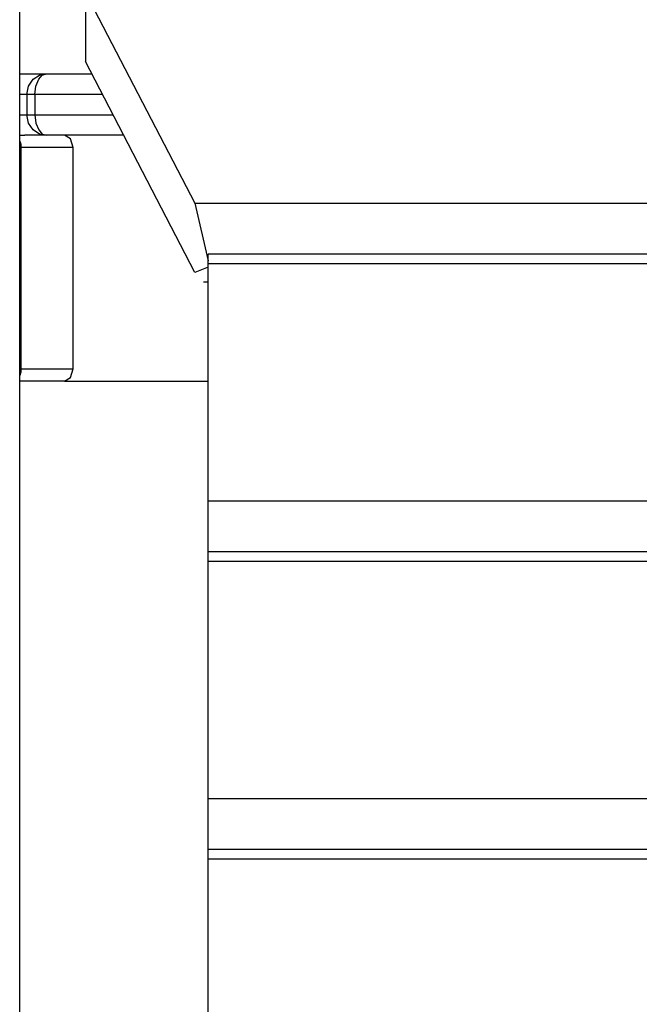
# Model space of a CAD drawing. Units: inches. Extents: x 60 to 149, y 74 to 222.
# Drawn here: x 106 to 107, y 201 to 204 of the extents above; entities that cross this region are included whole.
import ezdxf

# ---------------------------------------------------------------- set-up
doc = ezdxf.new("R2010")
doc.units = ezdxf.units.IN
doc.header["$MEASUREMENT"] = 0
doc.layers.add('Ebene 1', color=7, linetype='Continuous')

msp = doc.modelspace()

# ---------------------------------------------------------------- linework, layer by layer
at = {"layer": 'Ebene 1', "color": 179, "lineweight": 25, "true_color": 0x1a171b}
for points in [[(105.8137, 200.676), (105.8137, 211.2098)], [(105.9739, 203.8745), (105.9739, 203.7059)], [(105.9739, 203.8745), (106.2405, 203.3602)], [(106.2405, 203.1914), (105.9739, 203.7059)], [(105.8137, 203.6758), (105.8568, 203.6758), (105.8788, 203.6758)], [(105.8313, 203.6258), (105.8354, 203.6458), (105.8464, 203.6625), (105.8619, 203.6723), (105.8788, 203.6758)], [(105.8509, 203.6258), (105.8533, 203.6458), (105.8602, 203.6625), (105.8688, 203.6723), (105.8788, 203.6758)], [(105.8788, 203.6758), (105.9891, 203.6758)], [(105.8313, 203.6258), (105.8251, 203.6258), (105.8137, 203.6258)], [(105.8313, 203.6258), (105.8313, 203.5757)], [(105.8509, 203.6258), (105.8371, 203.6258), (105.8313, 203.6258)], [(105.8509, 203.6258), (105.8509, 203.5757)], [(106.0152, 203.6258), (105.8509, 203.6258)], [(105.8137, 203.5757), (105.8251, 203.5757), (105.8313, 203.5757)], [(105.8313, 203.5757), (105.8371, 203.5757), (105.8509, 203.5757)], [(105.8788, 203.5259), (105.8619, 203.529), (105.8464, 203.5393), (105.8354, 203.5555), (105.8313, 203.5757)], [(105.8509, 203.5757), (106.0411, 203.5757)], [(105.8509, 203.5757), (105.8533, 203.5555), (105.8602, 203.5393), (105.8688, 203.529), (105.8788, 203.5259)], [(105.8137, 203.5259), (105.8264, 203.5259)], [(105.8788, 203.5259), (105.8605, 203.5259), (105.8264, 203.5259)], [(106.0673, 203.5259), (105.8788, 203.5259)], [(105.9443, 203.4959), (105.9377, 203.5171), (105.9226, 203.5259)], [(105.8137, 203.5114), (105.8161, 203.504), (105.8168, 203.4959)], [(105.8168, 203.4959), (105.8154, 203.4959), (105.8137, 203.4959)], [(105.8168, 203.4959), (105.8168, 202.9559)], [(105.9443, 203.4959), (105.8168, 203.4959)], [(105.9443, 202.9559), (105.9443, 203.4959)], [(106.2405, 203.3602), (114.0337, 203.3602)], [(106.2405, 203.3602), (106.2736, 203.2193)], [(113.9737, 203.2355), (106.2736, 203.2355)], [(106.2736, 203.2122), (106.2736, 203.2296), (106.2736, 203.2355)], [(106.2736, 203.204), (106.2405, 203.1914)], [(113.9737, 203.2122), (106.2736, 203.2122)], [(106.2736, 202.6338), (106.2736, 203.2122)], [(106.2619, 203.1681), (106.2736, 203.1681)], [(105.8168, 202.9559), (105.8154, 202.9559), (105.8137, 202.9559)], [(105.8168, 202.9559), (105.8161, 202.9478), (105.8137, 202.9399)], [(105.8168, 202.9559), (105.9443, 202.9559)], [(105.9226, 202.9258), (105.9377, 202.9347), (105.9443, 202.9559)], [(105.9226, 202.9258), (105.8137, 202.9258)], [(105.9226, 202.9258), (106.2736, 202.9258)], [(106.2736, 202.6338), (113.9737, 202.6338)], [(106.2736, 202.5093), (106.2736, 202.5759), (106.2736, 202.6338)], [(113.9737, 202.5093), (106.2736, 202.5093)], [(106.2736, 202.486), (106.2736, 202.5032), (106.2736, 202.5093)], [(113.9737, 202.486), (106.2736, 202.486)], [(106.2736, 201.9074), (106.2736, 202.486)], [(106.2736, 201.9074), (113.9737, 201.9074)], [(106.2736, 201.7829), (106.2736, 201.8495), (106.2736, 201.9074)], [(113.9737, 201.7829), (106.2736, 201.7829)], [(106.2736, 201.7596), (106.2736, 201.7768), (106.2736, 201.7829)], [(113.9737, 201.7596), (106.2736, 201.7596)], [(106.2736, 201.1812), (106.2736, 201.7596)]]:
    msp.add_lwpolyline(points, dxfattribs=at)

doc.saveas('drawing.dxf')
